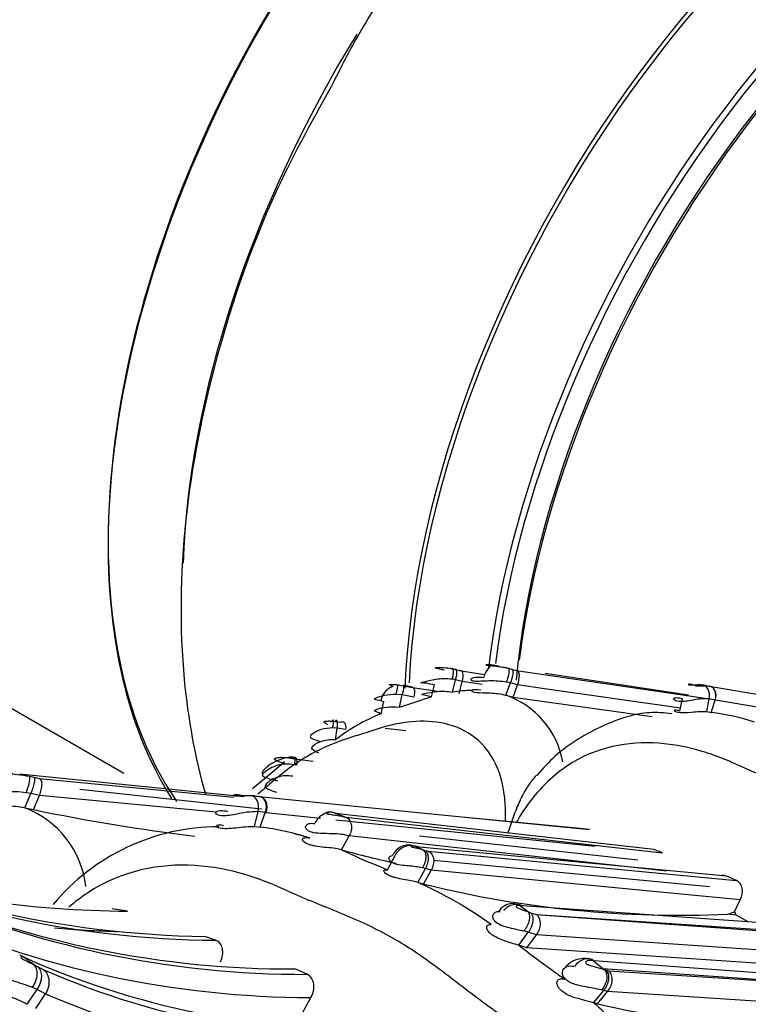
# Model space of a CAD drawing. Units: millimetres. Extents: x 0 to 1426, y 0 to 3437.
# Drawn here: x 507 to 523, y 160 to 182 of the extents above; entities that cross this region are included whole.
import ezdxf

# ---------------------------------------------------------------- set-up
doc = ezdxf.new("R2010")
doc.units = ezdxf.units.MM
doc.layers.add('DV7_Défaut', color=7, linetype='Continuous')
doc.layers.add('Défaut', color=7, linetype='Continuous')

# ---------------------------------------------------------------- blocks, each defined once
blk = doc.blocks.new('SE6')
at = {"layer": 'DV7_Défaut', "color": 7, "linetype": 'Continuous'}
for p, q in [((182.939, 353.136), (508.956, 164.91)), ((516.333, 167.222), (516.425, 167.2)), ((517.326, 167.285), (517.192, 167.313)), ((517.326, 167.285), (517.522, 167.246)), ((517.522, 167.246), (517.608, 167.223)), ((517.609, 167.223), (517.705, 167.198)), ((516.347, 166.989), (516.27, 167.002)), ((516.274, 166.715), (516.347, 166.989)), ((516.496, 166.953), (516.347, 166.989)), ((516.425, 167.2), (517, 167.109)), ((517.705, 167.198), (522.162, 166.548)), ((521.533, 166.65), (518.341, 167.132)), ((515.064, 166.878), (515.176, 166.859)), ((515.177, 166.86), (515.339, 166.827)), ((515.38, 166.829), (515.186, 166.869)), ((515.339, 166.827), (515.989, 166.733)), ((515.81, 166.608), (515.875, 166.879)), ((516.424, 166.679), (516.496, 166.953)), ((516.94, 166.884), (516.496, 166.953)), ((517.466, 166.649), (517.568, 166.921)), ((517.568, 166.921), (517.48, 166.938)), ((517.729, 166.878), (517.569, 166.921)), ((517.627, 166.607), (517.729, 166.878)), ((518.325, 166.793), (517.729, 166.878)), ((521.357, 166.361), (518.325, 166.793)), ((521.692, 166.86), (521.995, 166.846)), ((521.832, 166.878), (521.983, 166.849)), ((522.038, 166.835), (521.872, 166.87)), ((521.995, 166.846), (525.745, 166.224)), ((515.159, 166.655), (515.021, 166.665)), ((515.095, 166.381), (515.159, 166.655)), ((515.095, 166.381), (515.626, 166.549)), ((515.418, 166.602), (515.159, 166.655)), ((517.466, 166.649), (517.627, 166.607)), ((517.627, 166.607), (520.724, 166.172)), ((521.343, 166.296), (521.402, 166.571)), ((521.369, 166.581), (521.402, 166.571)), ((521.94, 166.286), (521.997, 166.566)), ((522.127, 166.539), (521.997, 166.566)), ((514.681, 166.528), (514.749, 166.508)), ((514.691, 166.237), (514.749, 166.508)), ((522.041, 166.265), (522.127, 166.539)), ((523.151, 166.368), (522.139, 166.536)), ((521.94, 166.286), (522.041, 166.265)), ((513.603, 166.07), (513.661, 166.063)), ((513.708, 165.916), (513.614, 165.922)), ((513.661, 166.063), (513.775, 166.045)), ((513.67, 165.658), (513.708, 165.916)), ((513.896, 165.882), (513.708, 165.916)), ((514.78, 165.917), (515.24, 165.859)), ((513.237, 165.647), (513.33, 165.614)), ((512.67, 165.249), (512.713, 165.239)), ((512.713, 165.239), (513.176, 165.18)), ((512.522, 165.148), (512.304, 164.966)), ((512.545, 165.167), (512.522, 165.148)), ((512.812, 165.089), (512.757, 165.101)), ((511.637, 164.387), (506.632, 164.892)), ((506.632, 164.892), (506.851, 164.845)), ((506.851, 164.845), (506.955, 164.822)), ((506.955, 164.822), (507.072, 164.797)), ((507.072, 164.797), (511.406, 164.38)), ((512.304, 164.966), (511.823, 164.567)), ((512.325, 164.757), (512.383, 164.741)), ((506.752, 164.143), (506.884, 164.461)), ((506.884, 164.461), (506.778, 164.478)), ((507.078, 164.419), (506.884, 164.462)), ((506.947, 164.101), (507.078, 164.419)), ((511.013, 164.042), (507.078, 164.419)), ((507.979, 164.557), (512.026, 164.122)), ((511.768, 164.419), (511.955, 164.394)), ((512.013, 164.381), (511.808, 164.416)), ((511.955, 164.394), (511.969, 164.391)), ((511.969, 164.391), (515.361, 164.053)), ((506.752, 164.143), (506.947, 164.101)), ((511.227, 164.072), (511.267, 164.063)), ((511.869, 163.729), (511.946, 164.057)), ((512.108, 164.034), (511.946, 164.057)), ((511.994, 163.711), (512.108, 164.034)), ((513.336, 163.906), (512.123, 164.03)), ((513.646, 164.03), (513.9, 163.934)), ((513.727, 164.008), (513.681, 164.02)), ((520.764, 163.213), (513.727, 164.008)), ((513.9, 163.934), (520.955, 163.137)), ((515.361, 164.053), (519.33, 163.658)), ((519.04, 163.69), (516.569, 163.923)), ((511.869, 163.729), (511.994, 163.711)), ((519.452, 163.278), (513.678, 163.87)), ((513.807, 163.206), (513.977, 163.515)), ((521.048, 162.733), (513.976, 163.516)), ((515.542, 163.521), (520.405, 162.981)), ((519.33, 163.658), (519.041, 163.69)), ((515.457, 163.285), (515.41, 163.295)), ((515.544, 163.266), (515.456, 163.286)), ((522.379, 162.621), (515.544, 163.266)), ((514.833, 162.765), (514.998, 163.079)), ((515.644, 163.202), (515.735, 163.176)), ((515.735, 163.176), (522.606, 162.524)), ((520.954, 163.138), (520.764, 163.213)), ((515.855, 162.977), (522.001, 162.389)), ((515.504, 162.482), (515.674, 162.792)), ((515.674, 162.792), (515.612, 162.806)), ((515.635, 162.446), (515.805, 162.756)), ((515.805, 162.756), (515.674, 162.792)), ((522.689, 162.095), (515.805, 162.756)), ((522.606, 162.524), (522.379, 162.621)), ((515.635, 162.446), (515.504, 162.482)), ((517.836, 161.958), (517.772, 161.967)), ((524.4, 161.492), (517.836, 161.958)), ((522.563, 161.829), (522.689, 162.095)), ((509.038, 161.842), (508.693, 161.89)), ((517.303, 161.835), (517.341, 161.834)), ((517.953, 161.832), (518.017, 161.808)), ((518.017, 161.808), (518.15, 161.766)), ((518.15, 161.766), (524.613, 161.335)), ((518.236, 161.758), (523.992, 161.346)), ((522.411, 161.776), (522.563, 161.829)), ((522.593, 161.756), (522.411, 161.776)), ((522.864, 161.601), (522.593, 161.756)), ((517.753, 161.084), (517.966, 161.371)), ((517.966, 161.371), (517.868, 161.397)), ((517.936, 161.027), (518.148, 161.313)), ((518.148, 161.313), (517.966, 161.371)), ((524.637, 160.873), (518.148, 161.313)), ((511, 161.196), (510.764, 161.278)), ((517.936, 161.027), (517.753, 161.084)), ((524.447, 160.585), (517.936, 161.027)), ((506.957, 160.647), (507.043, 160.601)), ((519.348, 160.774), (519.334, 160.777)), ((519.428, 160.734), (519.419, 160.737)), ((519.42, 160.736), (519.656, 160.545)), ((525.944, 160.26), (519.428, 160.734)), ((513.039, 160.436), (512.764, 160.556)), ((519.627, 160.568), (525.526, 160.153)), ((519.692, 160.534), (519.756, 160.515)), ((519.756, 160.515), (526.144, 160.106)), ((506.804, 159.769), (507.023, 160.1)), ((506.993, 159.673), (507.211, 160.004)), ((519.422, 159.804), (519.646, 160.077)), ((519.509, 159.779), (519.734, 160.051)), ((519.646, 160.077), (519.598, 160.089)), ((519.734, 160.051), (519.646, 160.077)), ((526.172, 159.64), (519.734, 160.051)), ((512.923, 159.55), (513.124, 159.919)), ((519.509, 159.779), (519.422, 159.804))]:
    blk.add_line(p, q, dxfattribs=at)
for centre, radius, start, end in [((520.358, 185.481), 18.697, 257.3409, 257.5687), ((517.223, 166.335), 0.954, 71.1002, 78.5483), ((521.715, 165.865), 1.017, 81.1259, 88.9568), ((517.607, 160.673), 6.201, 106.8414, 108.631), ((516.753, 163.93), 2.826, 90.9624, 99.7622), ((516.821, 164.812), 1.947, 10.4489, 70.6471), ((521.929, 165.044), 1.524, 87.4388, 102.934), ((516.317, 162.185), 4.366, 111.8707, 127.3171), ((521.395, 161.102), 5.203, 72.0082, 82.8657), ((505.977, 162.14), 2.148, 6.7816, 68.8497), ((515.715, 206.378), 43.177, 258.2833, 263.1094), ((511.952, 161.933), 2.124, 90.1615, 103.7791), ((512.549, 165.775), 1.796, 255.7736, 256.262), ((516.679, 175.511), 11.875, 255.2001, 255.3771), ((511.079, 158.908), 4.814, 90.122, 140.1609), ((511.31, 157.895), 5.856, 72.2006, 83.2912), ((516.168, 175.904), 12.798, 254.4458, 256.1239), ((511.092, 183.667), 22.391, 245.0875, 269.1615), ((511.094, 182.559), 21.363, 244.497, 269.75), ((515.349, 162.912), 0.389, 74.0364, 154.4514), ((508.096, 145.568), 19.176, 66.9489, 67.5789), ((506.853, 147.605), 17.078, 65.2652, 66.0188), ((519.921, 185.532), 23.148, 254.6838, 257.7793), ((521.037, 178.618), 17.024, 245.5804, 248.6273), ((517.759, 170.536), 7.633, 253.603, 253.9105), ((509.205, 185.945), 24.104, 254.2178, 269.6036), ((511.838, 154.215), 9.043, 54.1322, 66.0875), ((521.329, 185.448), 23.697, 256.0982, 272.6167), ((512.98, 182.143), 21.708, 246.0131, 270.1538), ((512.687, 182.226), 21.671, 247.0662, 270.2043), ((505.289, 145.08), 20.999, 52.9111, 53.5267), ((513.18, 181.77), 21.851, 245.9846, 269.8534), ((522.274, 161.666), 0.332, 15.7048, 29.2709), ((509.476, 185.376), 23.996, 265.0731, 268.4215), ((535.253, 183.75), 28.635, 232.327, 234.3413), ((489.737, 137.48), 28.865, 53.377, 53.9387), ((506.373, 159.794), 1.081, 69.1339, 70.7571), ((506.502, 160.105), 0.744, 64.7443, 69.8788), ((514.34, 177.895), 18.697, 246.2812, 272.5032), ((519.219, 160.22), 0.569, 78.4721, 140.6555), ((507.911, 162.182), 1.804, 241.2343, 245.4431), ((514.513, 177.407), 18.399, 246.449, 272.8095), ((523.744, 167.668), 8.86, 234.1912, 235.9316), ((521.41, 166.018), 5.748, 252.2319, 252.603), ((508.39, 162.56), 2.814, 240.9239, 245.2191), ((514.605, 176.874), 18.419, 246.3307, 272.583), ((513.742, 153.335), 8.608, 39.9393, 48.7174), ((524.026, 179.49), 20.223, 257.0939, 274.6437)]:
    blk.add_arc(centre, radius, start, end, dxfattribs=at)
for centre, major_axis, ratio, start_param, end_param in [((520.38, 176.79), (-8.325, -14.419), 0.57735, 3.141593, 5.993035), ((520.31, 176.831), (8.275, 14.333), 0.57735, 0.152506, 2.872429), ((527.006, 172.964), (8.346, 14.456), 0.57735, 0.379313, 2.308762), ((527.064, 172.931), (-8.325, -14.419), 0.57735, 3.522795, 5.440423), ((528.724, 171.972), (8.325, 14.419), 0.57735, 0.504447, 2.207998), ((528.795, 171.932), (-8.275, -14.333), 0.57735, 3.651696, 5.342075), ((528.795, 171.932), (7.9, 13.683), 0.57735, 0.476812, 2.242778), ((528.936, 171.85), (-8, -13.856), 0.57735, 3.645042, 5.341664), ((522.04, 175.831), (8.325, 14.419), 0.57735, 1.51999, 2.31615), ((517.121, 167.03), (-0.079, -0.282), 0.485614, 3.198517, 4.802271), ((517.422, 166.968), (-0.102, -0.277), 0.221431, 1.542662, 3.16983), ((514.898, 166.567), (-0.152, -0.258), 0.639093, 3.609423, 5.213896), ((521.783, 166.592), (-0.081, -0.28), 0.731833, 1.690432, 3.294231), ((521.909, 166.567), (-0.137, -0.264), 0.725868, 1.830104, 3.43442), ((521.895, 166.572), (-0.175, -0.246), 0.744545, 1.939894, 3.543642), ((513.568, 165.811), (-0.053, -0.286), 0.096494, 1.989003, 3.594721), ((513.626, 165.804), (-0.068, -0.284), 0.202109, 2.026954, 3.612235), ((512.679, 164.983), (-0.098, -0.278), 0.351751, 2.082326, 3.674065), ((506.721, 164.519), (-0.13, -0.326), 0.193273, 1.523698, 3.150866), ((511.699, 164.084), (-0.117, -0.324), 0.710319, 1.739319, 3.343118), ((511.851, 164.065), (-0.184, -0.305), 0.694242, 1.873468, 3.477784), ((511.863, 164.062), (-0.191, -0.301), 0.698689, 1.890874, 3.494621), ((513.487, 163.712), (0.223, 0.283), 0.773083, 0.263924, 1.867818), ((515.243, 162.98), (0.272, 0.243), 0.842077, 0.415886, 2.019603), ((517.563, 161.676), (0.243, 0.264), 0.843825, 0.140338, 1.736655), ((517.939, 161.477), (0.202, 0.295), 0.743823, 4.665701, 6.242807), ((506.514, 160.479), (-0.127, -0.379), 0.934079, 2.879619, 3.156555), ((506.74, 160.313), (0.193, 0.351), 0.6078, 4.557607, 6.160653), ((519.21, 160.45), (-0.208, -0.292), 0.749571, 3.096683, 4.68886), ((519.534, 160.234), (0.207, 0.292), 0.752804, 4.616806, 6.211451)]:
    blk.add_ellipse(centre, major_axis=major_axis, ratio=ratio, start_param=start_param, end_param=end_param, dxfattribs=at)
for points, knots in [([(531.867, 191.236), (531.297, 191.406), (529.828, 191.696), (527.37, 191.618), (524.546, 190.837), (521.689, 189.362), (518.88, 187.201), (516.328, 184.472), (514.486, 181.996), (513.772, 180.585), (513.582, 180.206)], [0, 0, 0, 0, 0.086888, 0.217535, 0.353905, 0.498847, 0.650067, 0.802671, 0.954747, 1, 1, 1, 1]), ([(513.582, 180.206), (513.095, 179.332), (512.099, 177.517), (510.935, 174.153), (510.224, 170.515), (510.182, 167.233), (510.539, 165.266), (510.772, 164.45)], [0, 0, 0, 0, 0.154275, 0.375148, 0.598621, 0.82639, 1, 1, 1, 1]), ([(516.098, 167.2), (516.049, 167.213), (515.976, 167.234), (515.91, 167.25), (515.893, 167.257), (515.895, 167.261), (515.899, 167.262), (515.903, 167.263), (515.932, 167.268), (516.002, 167.269), (516.12, 167.264), (516.203, 167.249), (516.26, 167.238)], [0, 0, 0, 0, 0.255345, 0.382788, 0.445015, 0.475056, 0.482484, 0.489875, 0.504656, 0.64189, 0.749063, 1, 1, 1, 1]), ([(516.27, 167.002), (516.288, 167.068), (516.301, 167.143), (516.298, 167.213), (516.293, 167.229), (516.28, 167.245), (516.27, 167.244), (516.26, 167.238)], [0, 0, 0, 0, 0.5, 0.5, 0.75, 0.75, 1, 1, 1, 1]), ([(516.347, 166.989), (516.368, 167.054), (516.381, 167.128), (516.374, 167.219), (516.355, 167.234), (516.333, 167.222)], [0, 0, 0, 0, 0.5, 0.5, 1, 1, 1, 1]), ([(516.496, 166.953), (516.513, 167.019), (516.52, 167.094), (516.492, 167.191), (516.459, 167.208), (516.425, 167.2)], [0, 0, 0, 0, 0.5, 0.5, 1, 1, 1, 1]), ([(517.192, 167.313), (517.164, 167.317), (517.106, 167.324), (517.044, 167.325), (517.02, 167.322), (517.025, 167.319), (517.031, 167.317), (517.052, 167.313), (517.15, 167.305), (517.319, 167.29), (517.448, 167.262), (517.522, 167.246)], [0, 0, 0, 0, 0.129633, 0.260431, 0.323828, 0.3545, 0.36959, 0.384513, 0.502086, 0.715878, 1, 1, 1, 1]), ([(517.568, 166.921), (517.597, 166.986), (517.621, 167.067), (517.632, 167.156), (517.631, 167.18), (517.624, 167.213), (517.617, 167.221), (517.609, 167.223)], [0, 0, 0, 0, 0.5, 0.5, 0.75, 0.75, 1, 1, 1, 1]), ([(516.27, 167.002), (516.207, 167.007), (516.088, 167.019), (515.912, 167), (515.742, 166.965), (515.597, 166.926), (515.557, 166.924), (515.607, 166.93), (515.715, 166.92), (515.815, 166.894), (515.875, 166.879)], [0, 0, 0, 0, 0.134163, 0.255187, 0.354065, 0.495396, 0.614984, 0.741331, 0.84302, 1, 1, 1, 1]), ([(517.48, 166.938), (517.419, 166.947), (517.293, 166.965), (517.041, 166.968), (516.777, 166.944), (516.674, 166.983), (516.7, 167.031), (516.81, 167.059), (516.917, 167.048), (516.978, 167.042)], [0, 0, 0, 0, 0.124846, 0.254126, 0.491621, 0.61122, 0.737435, 0.852447, 1, 1, 1, 1]), ([(517.729, 166.878), (517.754, 166.944), (517.771, 167.027), (517.764, 167.122), (517.757, 167.148), (517.735, 167.184), (517.721, 167.194), (517.705, 167.198)], [0, 0, 0, 0, 0.5, 0.5, 0.75, 0.75, 1, 1, 1, 1]), ([(514.959, 166.841), (514.937, 166.849), (514.905, 166.861), (514.877, 166.874), (514.871, 166.881), (514.872, 166.884), (514.898, 166.892), (514.979, 166.889), (515.038, 166.881), (515.064, 166.878)], [0, 0, 0, 0, 0.255747, 0.382649, 0.444847, 0.475431, 0.504978, 0.78286, 1, 1, 1, 1]), ([(515.159, 166.655), (515.178, 166.72), (515.192, 166.789), (515.197, 166.868), (515.189, 166.876), (515.177, 166.86)], [0, 0, 0, 0, 0.5, 0.5, 1, 1, 1, 1]), ([(515.339, 166.827), (515.372, 166.839), (515.405, 166.826), (515.436, 166.738), (515.433, 166.667), (515.418, 166.602)], [0, 0, 0, 0, 0.5, 0.5, 1, 1, 1, 1]), ([(516.911, 166.763), (516.806, 166.78), (516.722, 166.77), (516.689, 166.735), (516.734, 166.717), (516.888, 166.702), (517.002, 166.702), (517.228, 166.692), (517.356, 166.679), (517.466, 166.649)], [0, 0, 0, 0, 0.25, 0.25, 0.5, 0.5, 0.75, 0.75, 1, 1, 1, 1]), ([(521.692, 166.86), (521.649, 166.873), (521.571, 166.896), (521.519, 166.892), (521.526, 166.884), (521.557, 166.881), (521.571, 166.88), (521.595, 166.88), (521.661, 166.88), (521.748, 166.883), (521.804, 166.88), (521.832, 166.878)], [0, 0, 0, 0, 0.283241, 0.501593, 0.621487, 0.650942, 0.665709, 0.68064, 0.741321, 0.870449, 1, 1, 1, 1]), ([(515.021, 166.665), (514.933, 166.661), (514.762, 166.652), (514.533, 166.572), (514.519, 166.563), (514.626, 166.54), (514.681, 166.528)], [0, 0, 0, 0, 0.2563, 0.496838, 0.740269, 1, 1, 1, 1]), ([(515.81, 166.608), (515.715, 166.637), (515.637, 166.649), (515.578, 166.666), (515.601, 166.672), (515.728, 166.701), (515.83, 166.721), (516.048, 166.741), (516.166, 166.739), (516.274, 166.715)], [0, 0, 0, 0, 0.25, 0.25, 0.5, 0.5, 0.75, 0.75, 1, 1, 1, 1]), ([(521.588, 166.529), (521.536, 166.521), (521.44, 166.506), (521.276, 166.504), (521.18, 166.556), (521.229, 166.605), (521.323, 166.589), (521.369, 166.581)], [0, 0, 0, 0, 0.133111, 0.247469, 0.486592, 0.743532, 1, 1, 1, 1]), ([(514.691, 166.237), (514.621, 166.263), (514.569, 166.279), (514.532, 166.308), (514.551, 166.321), (514.647, 166.355), (514.726, 166.374), (514.903, 166.395), (515.002, 166.397), (515.095, 166.381)], [0, 0, 0, 0, 0.25, 0.25, 0.5, 0.5, 0.75, 0.75, 1, 1, 1, 1]), ([(521.161, 166.235), (520.985, 166.253), (520.505, 166.297), (519.594, 165.993), (518.713, 165.475), (518.3, 165.026), (518.153, 164.863)], [0, 0, 0, 0, 0.152241, 0.481114, 0.840609, 1, 1, 1, 1]), ([(521.343, 166.296), (521.282, 166.32), (521.232, 166.322), (521.209, 166.303), (521.235, 166.282), (521.369, 166.26), (521.477, 166.261), (521.722, 166.28), (521.854, 166.294), (521.94, 166.286)], [0, 0, 0, 0, 0.25, 0.25, 0.5, 0.5, 0.75, 0.75, 1, 1, 1, 1]), ([(517.455, 163.847), (517.46, 163.97), (517.457, 164.499), (517.24, 165.301), (516.644, 165.866), (515.934, 166.088), (515.308, 166.069), (514.869, 165.976), (514.652, 165.913), (514.527, 165.872), (514.342, 165.81), (514.073, 165.727), (513.612, 165.574), (513.164, 165.373), (512.722, 165.086), (512.398, 164.836), (512.139, 164.615), (511.99, 164.484), (511.943, 164.443)], [0, 0, 0, 0, 0.033398, 0.146754, 0.258228, 0.36893, 0.479366, 0.534362, 0.561862, 0.575622, 0.589382, 0.644406, 0.699463, 0.809265, 0.86415, 0.919218, 0.974313, 1, 1, 1, 1]), ([(513.614, 165.922), (513.525, 165.915), (513.352, 165.902), (513.118, 165.769), (513.089, 165.701), (513.187, 165.665), (513.237, 165.647)], [0, 0, 0, 0, 0.259315, 0.502853, 0.743417, 1, 1, 1, 1]), ([(513.505, 165.991), (513.485, 166.001), (513.446, 166.021), (513.404, 166.047), (513.423, 166.063), (513.436, 166.067), (513.463, 166.073), (513.522, 166.077), (513.571, 166.072), (513.603, 166.07)], [0, 0, 0, 0, 0.252586, 0.494769, 0.524216, 0.554799, 0.616836, 0.743712, 1, 1, 1, 1]), ([(513.775, 166.045), (513.81, 166.069), (513.848, 166.072), (513.895, 166.009), (513.902, 165.945), (513.896, 165.882)], [0, 0, 0, 0, 0.5, 0.5, 1, 1, 1, 1]), ([(513.297, 165.357), (513.23, 165.389), (513.18, 165.414), (513.136, 165.471), (513.145, 165.501), (513.226, 165.57), (513.299, 165.608), (513.474, 165.659), (513.575, 165.669), (513.67, 165.658)], [0, 0, 0, 0, 0.25, 0.25, 0.5, 0.5, 0.75, 0.75, 1, 1, 1, 1]), ([(528.528, 156.429), (528.625, 156.554), (528.816, 156.8), (529.042, 157.214), (529.325, 157.931), (529.414, 158.993), (529.012, 160.25), (528.329, 161.299), (527.604, 162.038), (527.075, 162.473), (526.765, 162.704), (526.45, 162.925), (526.071, 163.214), (525.485, 163.664), (525.029, 163.976), (524.401, 164.335), (523.903, 164.565), (523.253, 164.826), (522.854, 164.991), (522.547, 165.135), (522.236, 165.266), (521.687, 165.459), (520.558, 165.683), (519.103, 165.446), (518.08, 164.44), (517.769, 163.941), (517.705, 163.824)], [0, 0, 0, 0, 0.023399, 0.046148, 0.068707, 0.13572, 0.196139, 0.26669, 0.331774, 0.364264, 0.380506, 0.396756, 0.429251, 0.461762, 0.52454, 0.526489, 0.591064, 0.623462, 0.655873, 0.672078, 0.68828, 0.720669, 0.784746, 0.913804, 0.980406, 1, 1, 1, 1]), ([(512.744, 165.265), (512.699, 165.267), (512.614, 165.27), (512.466, 165.229), (512.336, 165.172), (512.236, 165.117), (512.163, 165.066), (512.102, 165.014), (512.06, 164.972), (512.04, 164.937), (512.035, 164.905), (512.039, 164.888), (512.042, 164.878)], [0, 0, 0, 0, 0.161879, 0.355401, 0.485256, 0.57268, 0.674809, 0.73678, 0.818068, 0.893117, 0.940306, 1, 1, 1, 1]), ([(512.539, 165.124), (512.488, 165.141), (512.416, 165.163), (512.34, 165.195), (512.308, 165.215), (512.317, 165.232), (512.32, 165.235), (512.328, 165.241), (512.351, 165.25), (512.406, 165.263), (512.519, 165.271), (512.609, 165.258), (512.67, 165.249)], [0, 0, 0, 0, 0.252065, 0.352335, 0.496727, 0.504052, 0.511309, 0.525998, 0.556411, 0.618591, 0.745869, 1, 1, 1, 1]), ([(512.67, 165.249), (512.704, 165.275), (512.733, 165.282), (512.764, 165.224), (512.765, 165.162), (512.757, 165.101)], [0, 0, 0, 0, 0.5, 0.5, 1, 1, 1, 1]), ([(512.757, 165.101), (512.688, 165.109), (512.567, 165.125), (512.378, 165.093), (512.209, 165.023), (512.073, 164.926), (512.029, 164.862), (512.073, 164.827), (512.176, 164.798), (512.273, 164.771), (512.325, 164.757)], [0, 0, 0, 0, 0.146925, 0.257107, 0.383201, 0.502403, 0.620468, 0.743943, 0.863438, 1, 1, 1, 1]), ([(506.469, 164.918), (506.434, 164.921), (506.363, 164.927), (506.287, 164.925), (506.255, 164.919), (506.259, 164.915), (506.266, 164.912), (506.289, 164.907), (506.407, 164.9), (506.608, 164.888), (506.762, 164.86), (506.851, 164.845)], [0, 0, 0, 0, 0.132524, 0.266616, 0.330622, 0.360593, 0.37512, 0.389394, 0.50246, 0.714649, 1, 1, 1, 1]), ([(506.884, 164.461), (506.902, 164.5), (506.92, 164.543), (506.948, 164.627), (506.96, 164.669), (506.973, 164.74), (506.974, 164.769), (506.97, 164.808), (506.963, 164.819), (506.955, 164.822)], [0, 0, 0, 0, 0.25, 0.25, 0.5, 0.5, 0.75, 0.75, 1, 1, 1, 1]), ([(507.078, 164.419), (507.094, 164.458), (507.108, 164.501), (507.128, 164.588), (507.134, 164.631), (507.133, 164.705), (507.126, 164.736), (507.104, 164.78), (507.089, 164.792), (507.072, 164.797)], [0, 0, 0, 0, 0.25, 0.25, 0.5, 0.5, 0.75, 0.75, 1, 1, 1, 1]), ([(512.719, 164.844), (512.662, 164.851), (512.552, 164.865), (512.378, 164.827), (512.255, 164.771), (512.19, 164.728), (512.161, 164.705), (512.117, 164.663), (512.086, 164.603), (512.173, 164.551), (512.292, 164.513), (512.356, 164.492)], [0, 0, 0, 0, 0.134103, 0.25679, 0.379607, 0.439791, 0.469699, 0.49954, 0.655629, 0.813412, 1, 1, 1, 1]), ([(518.148, 164.87), (518.078, 164.796), (517.94, 164.615), (517.772, 164.302), (517.633, 163.957), (517.553, 163.71), (517.514, 163.58), (517.51, 163.568)], [0, 0, 0, 0, 0.2268978, 0.4851176, 0.7301349, 0.9756446, 1, 1, 1, 1]), ([(506.778, 164.478), (506.704, 164.486), (506.556, 164.503), (506.4, 164.499), (506.322, 164.496)], [0, 0, 0, 0, 0.499842, 1, 1, 1, 1]), ([(511.619, 164.404), (511.564, 164.416), (511.467, 164.437), (511.397, 164.427), (511.398, 164.415), (511.433, 164.411), (511.45, 164.41), (511.478, 164.41), (511.559, 164.413), (511.663, 164.42), (511.733, 164.419), (511.768, 164.419)], [0, 0, 0, 0, 0.28494, 0.502953, 0.619354, 0.647345, 0.661412, 0.675727, 0.735562, 0.867525, 1, 1, 1, 1]), ([(506.123, 164.276), (505.995, 164.291), (505.89, 164.274), (505.839, 164.226), (505.887, 164.204), (506.063, 164.187), (506.198, 164.19), (506.466, 164.184), (506.62, 164.173), (506.752, 164.143)], [0, 0, 0, 0, 0.25, 0.25, 0.5, 0.5, 0.75, 0.75, 1, 1, 1, 1]), ([(511.446, 163.996), (511.384, 163.985), (511.272, 163.965), (511.077, 163.959), (510.974, 164.026), (511.049, 164.09), (511.167, 164.078), (511.227, 164.072)], [0, 0, 0, 0, 0.13337, 0.244579, 0.4773, 0.737209, 1, 1, 1, 1]), ([(513.646, 164.03), (513.601, 164.038), (513.533, 164.051), (513.478, 164.038), (513.466, 164.022), (513.493, 164.009), (513.5, 164.007), (513.516, 164.002), (513.552, 163.995), (513.625, 163.983), (513.754, 163.968), (513.842, 163.947), (513.9, 163.934)], [0, 0, 0, 0, 0.254753, 0.380336, 0.498619, 0.505628, 0.512585, 0.526773, 0.55603, 0.617725, 0.745713, 1, 1, 1, 1]), ([(513.9, 163.934), (513.928, 163.922), (513.956, 163.903), (514, 163.848), (514.016, 163.812), (514.031, 163.73), (514.029, 163.685), (514.011, 163.596), (513.995, 163.553), (513.976, 163.516)], [0, 0, 0, 0, 0.25, 0.25, 0.5, 0.5, 0.75, 0.75, 1, 1, 1, 1]), ([(511.186, 163.74), (511.108, 163.763), (511.044, 163.762), (511.005, 163.733), (511.03, 163.706), (511.181, 163.68), (511.308, 163.683), (511.6, 163.712), (511.761, 163.733), (511.869, 163.729)], [0, 0, 0, 0, 0.25, 0.25, 0.5, 0.5, 0.75, 0.75, 1, 1, 1, 1]), ([(513.334, 163.571), (513.262, 163.574), (513.114, 163.589), (512.998, 163.674), (513.006, 163.751), (513.082, 163.802), (513.165, 163.797), (513.213, 163.794)], [0, 0, 0, 0, 0.181829, 0.368023, 0.570883, 0.752228, 1, 1, 1, 1]), ([(513.795, 163.209), (513.738, 163.222), (513.638, 163.244), (513.433, 163.26), (513.255, 163.28), (513.147, 163.304), (513.094, 163.319), (513.009, 163.35), (512.913, 163.413), (512.953, 163.488), (513.048, 163.477), (513.1, 163.471)], [0, 0, 0, 0, 0.1378, 0.262838, 0.384887, 0.443331, 0.472078, 0.500618, 0.651099, 0.808899, 1, 1, 1, 1]), ([(513.976, 163.516), (513.921, 163.529), (513.811, 163.556), (513.594, 163.567), (513.426, 163.566), (513.338, 163.571), (513.334, 163.571)], [0, 0, 0, 0, 0.338022, 0.662761, 0.985051, 1, 1, 1, 1]), ([(515.41, 163.295), (515.393, 163.297), (515.36, 163.301), (515.334, 163.291), (515.363, 163.277), (515.367, 163.275), (515.375, 163.272), (515.393, 163.266), (515.434, 163.256), (515.511, 163.238), (515.567, 163.223), (515.604, 163.213)], [0, 0, 0, 0, 0.252099, 0.490714, 0.504962, 0.512117, 0.519389, 0.549068, 0.610859, 0.739909, 1, 1, 1, 1]), ([(515.612, 162.806), (515.562, 162.815), (515.466, 162.832), (515.296, 162.847), (515.122, 162.862), (514.908, 162.907), (514.819, 163.044), (514.899, 163.068), (514.941, 163.081)], [0, 0, 0, 0, 0.137943, 0.266471, 0.392634, 0.510187, 0.741869, 1, 1, 1, 1]), ([(515.604, 163.213), (515.626, 163.203), (515.645, 163.185), (515.674, 163.132), (515.682, 163.098), (515.684, 163.018), (515.677, 162.973), (515.651, 162.886), (515.633, 162.844), (515.612, 162.806)], [0, 0, 0, 0, 0.25, 0.25, 0.5, 0.5, 0.75, 0.75, 1, 1, 1, 1]), ([(515.644, 163.202), (515.667, 163.191), (515.689, 163.173), (515.721, 163.119), (515.731, 163.084), (515.737, 163.004), (515.732, 162.96), (515.71, 162.872), (515.693, 162.83), (515.674, 162.792)], [0, 0, 0, 0, 0.25, 0.25, 0.5, 0.5, 0.75, 0.75, 1, 1, 1, 1]), ([(515.735, 163.176), (515.765, 163.164), (515.791, 163.144), (515.834, 163.088), (515.849, 163.051), (515.862, 162.969), (515.86, 162.924), (515.841, 162.836), (515.824, 162.793), (515.805, 162.756)], [0, 0, 0, 0, 0.25, 0.25, 0.5, 0.5, 0.75, 0.75, 1, 1, 1, 1]), ([(519.796, 153.354), (519.85, 153.48), (520.115, 154.102), (520.308, 155.848), (519.348, 157.674), (518.242, 158.815), (517.638, 159.314), (517.284, 159.579), (516.924, 159.831), (516.492, 160.162), (515.964, 160.569), (515.46, 160.931), (515.106, 161.15), (514.767, 161.343), (514.39, 161.538), (513.831, 161.781), (513.27, 162.004), (512.814, 162.192), (512.463, 162.357), (512.108, 162.507), (511.479, 162.727), (510.174, 162.979), (508.759, 162.725), (507.864, 162.045), (507.73, 161.928)], [0, 0, 0, 0, 0.019641, 0.097097, 0.24397, 0.317218, 0.353761, 0.372028, 0.390305, 0.426854, 0.463424, 0.503862, 0.53406, 0.536252, 0.572543, 0.60891, 0.645354, 0.681807, 0.700032, 0.718255, 0.754683, 0.826797, 0.973003, 1, 1, 1, 1]), ([(515.504, 162.482), (515.455, 162.494), (515.362, 162.518), (515.189, 162.545), (515.044, 162.574), (514.955, 162.6), (514.91, 162.616), (514.836, 162.646), (514.746, 162.702), (514.746, 162.767), (514.802, 162.765), (514.833, 162.765)], [0, 0, 0, 0, 0.136563, 0.262113, 0.384905, 0.443896, 0.472978, 0.501882, 0.656263, 0.813813, 1, 1, 1, 1]), ([(522.689, 162.095), (522.727, 162.176), (522.743, 162.268), (522.716, 162.427), (522.671, 162.495), (522.606, 162.524)], [0, 0, 0, 0, 0.5, 0.5, 1, 1, 1, 1]), ([(509.397, 149.303), (509.783, 149.794), (510.084, 150.371), (510.41, 151.597), (510.433, 152.253), (510.123, 154.124), (509.484, 155.191), (508.376, 156.526), (507.969, 156.935), (507.122, 157.678), (506.673, 158.004), (505.342, 158.969), (504.509, 159.654), (502.717, 160.674), (501.76, 161.01), (500.425, 161.606), (499.984, 161.798), (499.079, 162.072), (498.623, 162.165), (497.697, 162.238), (497.225, 162.22), (496.263, 162.016), (495.781, 161.828), (494.878, 161.227), (494.455, 160.802), (493.791, 159.772), (493.545, 159.166), (493.396, 158.541)], [0, 0, 0, 0, 0.0625, 0.0625, 0.125, 0.125, 0.25, 0.25, 0.3125, 0.3125, 0.375, 0.375, 0.5, 0.5, 0.625, 0.625, 0.6875, 0.6875, 0.75, 0.75, 0.8125, 0.8125, 0.875, 0.875, 0.9375, 0.9375, 1, 1, 1, 1]), ([(517.424, 161.862), (517.438, 161.878), (517.466, 161.908), (517.516, 161.945), (517.572, 161.975), (517.649, 162), (517.745, 162.006), (517.807, 161.974), (517.836, 161.958)], [0, 0, 0, 0, 0.122425, 0.251277, 0.384109, 0.518142, 0.772036, 1, 1, 1, 1]), ([(517.772, 161.967), (517.751, 161.967), (517.719, 161.969), (517.695, 161.955), (517.694, 161.942), (517.699, 161.934), (517.704, 161.929), (517.708, 161.926), (517.731, 161.911), (517.781, 161.892), (517.863, 161.863), (517.916, 161.844), (517.953, 161.832)], [0, 0, 0, 0, 0.257127, 0.384777, 0.446328, 0.476076, 0.490265, 0.497288, 0.504417, 0.63904, 0.746126, 1, 1, 1, 1]), ([(517.868, 161.397), (517.768, 161.418), (517.579, 161.456), (517.262, 161.55), (517.171, 161.682), (517.174, 161.763), (517.221, 161.821), (517.273, 161.83), (517.303, 161.835)], [0, 0, 0, 0, 0.259411, 0.490846, 0.608112, 0.734313, 0.848836, 1, 1, 1, 1]), ([(517.953, 161.832), (517.969, 161.815), (517.982, 161.791), (517.994, 161.728), (517.993, 161.688), (517.976, 161.603), (517.961, 161.557), (517.919, 161.471), (517.894, 161.431), (517.868, 161.397)], [0, 0, 0, 0, 0.25, 0.25, 0.5, 0.5, 0.75, 0.75, 1, 1, 1, 1]), ([(518.017, 161.808), (518.035, 161.791), (518.051, 161.767), (518.068, 161.702), (518.07, 161.663), (518.06, 161.578), (518.047, 161.532), (518.012, 161.446), (517.989, 161.406), (517.966, 161.371)], [0, 0, 0, 0, 0.25, 0.25, 0.5, 0.5, 0.75, 0.75, 1, 1, 1, 1]), ([(517.753, 161.084), (517.652, 161.112), (517.467, 161.164), (517.215, 161.271), (517.128, 161.339), (517.096, 161.367), (517.052, 161.418), (517.029, 161.486), (517.06, 161.541), (517.11, 161.543), (517.137, 161.543)], [0, 0, 0, 0, 0.266917, 0.494467, 0.523604, 0.55289, 0.61222, 0.735318, 0.861842, 1, 1, 1, 1]), ([(511.109, 160.714), (511.154, 160.813), (511.17, 160.919), (511.132, 161.1), (511.078, 161.17), (511, 161.196)], [0, 0, 0, 0, 0.5, 0.5, 1, 1, 1, 1]), ([(506.92, 160.143), (506.902, 160.151), (506.884, 160.158), (506.865, 160.165), (506.802, 160.188), (506.732, 160.211), (506.659, 160.235), (506.633, 160.243), (506.606, 160.252), (506.579, 160.26), (506.541, 160.273), (506.502, 160.286), (506.464, 160.3), (506.404, 160.323), (506.345, 160.348), (506.293, 160.378), (506.272, 160.39), (506.251, 160.403), (506.233, 160.417), (506.201, 160.441), (506.174, 160.467), (506.154, 160.492), (506.133, 160.519), (506.118, 160.546), (506.11, 160.57), (506.102, 160.597), (506.102, 160.621), (506.108, 160.64), (506.109, 160.642), (506.11, 160.645), (506.111, 160.647)], [0, 0, 0, 0, 0.055668, 0.055668, 0.055668, 0.241762, 0.241762, 0.241762, 0.307819, 0.307819, 0.307819, 0.402039, 0.402039, 0.402039, 0.553708, 0.553708, 0.553708, 0.617278, 0.617278, 0.617278, 0.728619, 0.728619, 0.728619, 0.846997, 0.846997, 0.846997, 0.979901, 0.979901, 0.979901, 1, 1, 1, 1]), ([(506.729, 160.814), (506.717, 160.819), (506.705, 160.822), (506.696, 160.823), (506.683, 160.825), (506.672, 160.824), (506.668, 160.818), (506.666, 160.816), (506.665, 160.812), (506.667, 160.807), (506.669, 160.804), (506.671, 160.8), (506.676, 160.796), (506.678, 160.793), (506.681, 160.791), (506.685, 160.788), (506.687, 160.786), (506.689, 160.785), (506.692, 160.783), (506.701, 160.777), (506.711, 160.771), (506.721, 160.766), (506.724, 160.764), (506.726, 160.763), (506.729, 160.762), (506.742, 160.755), (506.755, 160.748), (506.768, 160.741), (506.822, 160.714), (506.873, 160.69), (506.919, 160.667), (506.932, 160.66), (506.944, 160.653), (506.957, 160.647)], [0, 0, 0, 0, 0.146505, 0.146505, 0.146505, 0.330043, 0.330043, 0.330043, 0.412285, 0.412285, 0.412285, 0.460368, 0.460368, 0.460368, 0.486062, 0.486062, 0.486062, 0.499256, 0.499256, 0.499256, 0.550293, 0.550293, 0.550293, 0.5629, 0.5629, 0.5629, 0.628617, 0.628617, 0.628617, 0.91728, 0.91728, 0.91728, 1, 1, 1, 1]), ([(519.419, 160.737), (519.374, 160.742), (519.308, 160.751), (519.249, 160.726), (519.241, 160.701), (519.249, 160.681), (519.294, 160.648), (519.385, 160.62), (519.517, 160.583), (519.601, 160.56), (519.656, 160.545)], [0, 0, 0, 0, 0.25656, 0.385577, 0.447569, 0.476711, 0.504389, 0.621815, 0.746974, 1, 1, 1, 1]), ([(507.043, 160.6), (507.095, 160.557), (507.123, 160.478), (507.116, 160.292), (507.08, 160.187), (507.023, 160.1)], [0, 0, 0, 0, 0.5, 0.5, 1, 1, 1, 1]), ([(507.161, 160.541), (507.232, 160.488), (507.278, 160.4), (507.296, 160.201), (507.268, 160.092), (507.211, 160.004)], [0, 0, 0, 0, 0.5, 0.5, 1, 1, 1, 1]), ([(513.124, 159.919), (513.177, 160.016), (513.2, 160.125), (513.172, 160.319), (513.119, 160.399), (513.039, 160.436)], [0, 0, 0, 0, 0.5, 0.5, 1, 1, 1, 1]), ([(518.976, 160.223), (518.912, 160.247), (518.783, 160.312), (518.711, 160.461), (518.75, 160.569), (518.845, 160.63), (518.931, 160.621), (518.98, 160.617)], [0, 0, 0, 0, 0.176461, 0.364578, 0.572039, 0.752025, 1, 1, 1, 1]), ([(519.656, 160.545), (519.677, 160.525), (519.694, 160.497), (519.715, 160.427), (519.718, 160.385), (519.707, 160.295), (519.692, 160.248), (519.652, 160.161), (519.626, 160.122), (519.598, 160.089)], [0, 0, 0, 0, 0.25, 0.25, 0.5, 0.5, 0.75, 0.75, 1, 1, 1, 1]), ([(519.692, 160.534), (519.713, 160.514), (519.731, 160.486), (519.754, 160.415), (519.757, 160.373), (519.748, 160.284), (519.735, 160.237), (519.697, 160.15), (519.672, 160.11), (519.646, 160.077)], [0, 0, 0, 0, 0.25, 0.25, 0.5, 0.5, 0.75, 0.75, 1, 1, 1, 1]), ([(506.804, 159.769), (506.788, 159.777), (506.756, 159.794), (506.704, 159.818), (506.641, 159.847), (506.563, 159.879), (506.471, 159.918), (506.378, 159.959), (506.287, 160.003), (506.201, 160.051), (506.137, 160.092), (506.091, 160.126), (506.05, 160.16), (506.007, 160.203), (505.972, 160.25), (505.954, 160.292), (505.952, 160.323), (505.966, 160.342), (505.991, 160.349), (506.014, 160.342), (506.027, 160.339)], [0, 0, 0, 0, 0.04289, 0.08439, 0.124767, 0.187416, 0.24938, 0.311919, 0.374217, 0.436739, 0.499165, 0.530363, 0.561843, 0.624233, 0.686935, 0.749294, 0.812066, 0.874535, 0.935626, 1, 1, 1, 1]), ([(519.422, 159.804), (519.348, 159.823), (519.213, 159.859), (518.943, 159.923), (518.772, 160.016), (518.695, 160.08), (518.658, 160.117), (518.608, 160.185), (518.593, 160.275), (518.654, 160.342), (518.729, 160.336), (518.781, 160.329)], [0, 0, 0, 0, 0.190148, 0.347718, 0.497745, 0.526595, 0.555524, 0.614058, 0.736, 0.861613, 1, 1, 1, 1]), ([(519.598, 160.089), (519.536, 160.102), (519.422, 160.127), (519.208, 160.162), (519.056, 160.194), (518.979, 160.222), (518.976, 160.223)], [0, 0, 0, 0, 0.365162, 0.670568, 0.98738, 1, 1, 1, 1]), ([(507.023, 160.1), (507.023, 160.1), (507.023, 160.1), (507.023, 160.1), (506.99, 160.114), (506.956, 160.129), (506.92, 160.143)], [0, 0, 0, 0, 0.000415, 0.000415, 0.000415, 1, 1, 1, 1])]:
    blk.add_open_spline(points, degree=3, knots=knots, dxfattribs=at)
blk.add_rational_spline([(515.021, 166.665), (515.088, 166.956), (515.064, 166.878)], [1, 0.690514229602, 1], degree=2, dxfattribs=at)
for points in [[(512.052, 164.856), (512.055, 164.851), (512.057, 164.846), (512.06, 164.84)], [(522.379, 162.621), (522.348, 162.634), (522.314, 162.637), (522.279, 162.633)], [(519.419, 160.737), (519.379, 160.768), (519.328, 160.783), (519.276, 160.783)]]:
    blk.add_open_spline(points, degree=3, dxfattribs=at)

msp = doc.modelspace()

# ---------------------------------------------------------------- block references
at = {"layer": 'Défaut'}
msp.add_blockref('SE6', (0, 0), dxfattribs=at)

doc.saveas('drawing.dxf')
